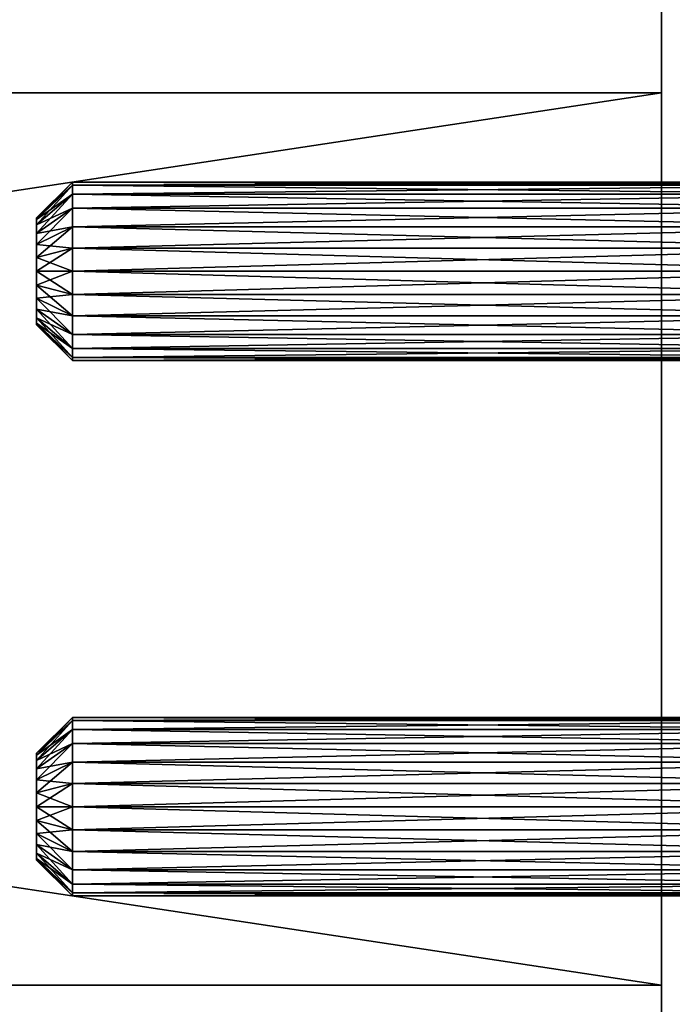
# Model space of a CAD drawing. Extents: x 18 to 398, y 179 to 589.
# Drawn here: x 337 to 374, y 338 to 393 of the extents above; entities that cross this region are included whole.
import ezdxf

# ---------------------------------------------------------------- set-up
doc = ezdxf.new("R2010")
doc.units = 0
doc.layers.add('D_BEL', color=7, linetype='CONTINUOUS')

msp = doc.modelspace()

# ---------------------------------------------------------------- linework, layer by layer
at = {"layer": 'D_BEL', "color": 0, "linetype": 'CONTINUOUS'}
for points in [[(398.256, 583.594), (373.256, 178.594), (398.256, 178.594)], [(373.256, 178.594), (398.256, 583.594), (373.256, 583.594)], [(398.256, 583.594, -50), (373.256, 178.594, -50), (373.256, 583.594, -50)], [(373.256, 178.594, -50), (398.256, 583.594, -50), (398.256, 178.594, -50)], [(373.256, 178.594), (373.256, 583.594, -50), (373.256, 178.594, -50)], [(373.256, 583.594, -50), (373.256, 178.594), (373.256, 583.594)], [(398.256, 583.594, -500), (373.256, 178.594, -500), (398.256, 178.594, -500)], [(373.256, 178.594, -500), (398.256, 583.594, -500), (373.256, 583.594, -500)], [(398.256, 583.594, -550), (373.256, 178.594, -550), (373.256, 583.594, -550)], [(373.256, 178.594, -550), (398.256, 583.594, -550), (398.256, 178.594, -550)], [(373.256, 178.594, -500), (373.256, 583.594, -550), (373.256, 178.594, -550)], [(373.256, 583.594, -550), (373.256, 178.594, -500), (373.256, 583.594, -500)], [(373.256, 338.594, -40), (43.256, 388.594, -40), (373.256, 388.594, -40)], [(43.256, 388.594, -40), (373.256, 338.594, -40), (43.256, 338.594, -40)], [(43.256, 338.594, -20), (373.256, 388.594, -20), (43.256, 388.594, -20)], [(373.256, 388.594, -20), (43.256, 338.594, -20), (373.256, 338.594, -20)], [(373.256, 388.594, -20), (43.256, 388.594, -40), (43.256, 388.594, -20)], [(43.256, 388.594, -40), (373.256, 388.594, -20), (373.256, 388.594, -40)], [(373.256, 338.594, -530), (43.256, 388.594, -530), (373.256, 388.594, -530)], [(43.256, 388.594, -530), (373.256, 338.594, -530), (43.256, 338.594, -530)], [(373.256, 338.594, -510), (43.256, 388.594, -510), (43.256, 338.594, -510)], [(43.256, 388.594, -510), (373.256, 338.594, -510), (373.256, 388.594, -510)], [(373.256, 388.594, -510), (43.256, 388.594, -530), (43.256, 388.594, -510)], [(43.256, 388.594, -530), (373.256, 388.594, -510), (373.256, 388.594, -530)], [(373.256, 388.594, -40), (373.256, 338.594, -20), (373.256, 338.594, -40)], [(373.256, 338.594, -20), (373.256, 388.594, -40), (373.256, 388.594, -20)], [(373.256, 388.594, -530), (373.256, 338.594, -510), (373.256, 338.594, -530)], [(373.256, 338.594, -510), (373.256, 388.594, -530), (373.256, 388.594, -510)], [(338.256, 381.594, -520), (340.256, 383.423, -518.706), (340.256, 383.594, -520)], [(340.256, 383.594, -520), (338.256, 381.492, -520.776), (338.256, 381.594, -520)], [(340.256, 383.423, -521.294), (338.256, 381.492, -520.776), (340.256, 383.594, -520)], [(340.256, 383.594, -30), (338.256, 381.492, -30.776), (338.256, 381.594, -30)], [(340.256, 383.423, -31.294), (338.256, 381.492, -30.776), (340.256, 383.594, -30)], [(338.256, 381.594, -30), (340.256, 383.423, -28.706), (340.256, 383.594, -30)], [(340.256, 383.594, -520), (386.256, 383.423, -518.706), (386.256, 383.594, -520)], [(386.256, 383.423, -518.706), (340.256, 383.594, -520), (340.256, 383.423, -518.706)], [(386.256, 383.594, -520), (340.256, 383.423, -521.294), (340.256, 383.594, -520)], [(386.256, 383.423, -521.294), (340.256, 383.423, -521.294), (386.256, 383.594, -520)], [(340.256, 383.594, -30), (386.256, 383.423, -28.706), (386.256, 383.594, -30)], [(386.256, 383.423, -28.706), (340.256, 383.594, -30), (340.256, 383.423, -28.706)], [(386.256, 383.594, -30), (340.256, 383.423, -31.294), (340.256, 383.594, -30)], [(386.256, 383.423, -31.294), (340.256, 383.423, -31.294), (386.256, 383.594, -30)], [(338.256, 381.492, -519.224), (340.256, 383.423, -518.706), (338.256, 381.594, -520)], [(338.256, 381.492, -519.224), (340.256, 382.924, -517.5), (340.256, 383.423, -518.706)], [(338.256, 381.192, -521.5), (340.256, 383.423, -521.294), (340.256, 382.924, -522.5)], [(340.256, 383.423, -521.294), (338.256, 381.192, -521.5), (338.256, 381.492, -520.776)], [(338.256, 381.192, -31.5), (340.256, 383.423, -31.294), (340.256, 382.924, -32.5)], [(340.256, 383.423, -31.294), (338.256, 381.192, -31.5), (338.256, 381.492, -30.776)], [(338.256, 381.492, -29.224), (340.256, 383.423, -28.706), (338.256, 381.594, -30)], [(338.256, 381.492, -29.224), (340.256, 382.924, -27.5), (340.256, 383.423, -28.706)], [(340.256, 382.924, -517.5), (338.256, 381.492, -519.224), (338.256, 381.192, -518.5)], [(340.256, 382.924, -522.5), (338.256, 380.715, -522.121), (338.256, 381.192, -521.5)], [(340.256, 382.129, -523.536), (338.256, 380.715, -522.121), (340.256, 382.924, -522.5)], [(338.256, 381.192, -518.5), (340.256, 382.129, -516.464), (340.256, 382.924, -517.5)], [(340.256, 382.924, -32.5), (338.256, 380.715, -32.121), (338.256, 381.192, -31.5)], [(340.256, 382.129, -33.536), (338.256, 380.715, -32.121), (340.256, 382.924, -32.5)], [(340.256, 382.924, -27.5), (338.256, 381.492, -29.224), (338.256, 381.192, -28.5)], [(338.256, 381.192, -28.5), (340.256, 382.129, -26.464), (340.256, 382.924, -27.5)], [(386.256, 382.924, -517.5), (340.256, 383.423, -518.706), (340.256, 382.924, -517.5)], [(386.256, 383.423, -518.706), (340.256, 383.423, -518.706), (386.256, 382.924, -517.5)], [(340.256, 382.924, -522.5), (386.256, 383.423, -521.294), (386.256, 382.924, -522.5)], [(386.256, 383.423, -521.294), (340.256, 382.924, -522.5), (340.256, 383.423, -521.294)], [(386.256, 382.924, -27.5), (340.256, 383.423, -28.706), (340.256, 382.924, -27.5)], [(386.256, 383.423, -28.706), (340.256, 383.423, -28.706), (386.256, 382.924, -27.5)], [(340.256, 382.924, -32.5), (386.256, 383.423, -31.294), (386.256, 382.924, -32.5)], [(386.256, 383.423, -31.294), (340.256, 382.924, -32.5), (340.256, 383.423, -31.294)], [(340.256, 382.924, -517.5), (386.256, 382.129, -516.464), (386.256, 382.924, -517.5)], [(340.256, 382.129, -516.464), (386.256, 382.129, -516.464), (340.256, 382.924, -517.5)], [(386.256, 382.924, -522.5), (340.256, 382.129, -523.536), (340.256, 382.924, -522.5)], [(386.256, 382.129, -523.536), (340.256, 382.129, -523.536), (386.256, 382.924, -522.5)], [(386.256, 382.924, -32.5), (340.256, 382.129, -33.536), (340.256, 382.924, -32.5)], [(386.256, 382.129, -33.536), (340.256, 382.129, -33.536), (386.256, 382.924, -32.5)], [(340.256, 382.924, -27.5), (386.256, 382.129, -26.464), (386.256, 382.924, -27.5)], [(386.256, 382.129, -26.464), (340.256, 382.924, -27.5), (340.256, 382.129, -26.464)], [(338.256, 380.094, -522.598), (340.256, 382.129, -523.536), (340.256, 381.094, -524.33)], [(340.256, 382.129, -523.536), (338.256, 380.094, -522.598), (338.256, 380.715, -522.121)], [(340.256, 382.129, -516.464), (338.256, 380.715, -517.879), (340.256, 381.094, -515.67)], [(340.256, 382.129, -516.464), (338.256, 381.192, -518.5), (338.256, 380.715, -517.879)], [(338.256, 380.094, -32.598), (340.256, 382.129, -33.536), (340.256, 381.094, -34.33)], [(340.256, 382.129, -33.536), (338.256, 380.094, -32.598), (338.256, 380.715, -32.121)], [(338.256, 380.715, -27.879), (340.256, 382.129, -26.464), (338.256, 381.192, -28.5)], [(338.256, 380.715, -27.879), (340.256, 381.094, -25.67), (340.256, 382.129, -26.464)], [(386.256, 381.094, -515.67), (340.256, 382.129, -516.464), (340.256, 381.094, -515.67)], [(340.256, 382.129, -516.464), (386.256, 381.094, -515.67), (386.256, 382.129, -516.464)], [(340.256, 381.094, -524.33), (386.256, 382.129, -523.536), (386.256, 381.094, -524.33)], [(386.256, 382.129, -523.536), (340.256, 381.094, -524.33), (340.256, 382.129, -523.536)], [(340.256, 381.094, -34.33), (386.256, 382.129, -33.536), (386.256, 381.094, -34.33)], [(386.256, 382.129, -33.536), (340.256, 381.094, -34.33), (340.256, 382.129, -33.536)], [(386.256, 381.094, -25.67), (340.256, 382.129, -26.464), (340.256, 381.094, -25.67)], [(386.256, 382.129, -26.464), (340.256, 382.129, -26.464), (386.256, 381.094, -25.67)], [(338.256, 381.192, -518.5), (338.256, 381.594, -520), (338.256, 378.594, -520)], [(338.256, 381.594, -520), (338.256, 381.192, -518.5), (338.256, 381.492, -519.224)], [(338.256, 381.192, -521.5), (338.256, 381.594, -520), (338.256, 381.492, -520.776)], [(338.256, 381.594, -520), (338.256, 381.192, -521.5), (338.256, 378.594, -520)], [(338.256, 381.192, -31.5), (338.256, 381.594, -30), (338.256, 381.492, -30.776)], [(338.256, 381.594, -30), (338.256, 381.192, -31.5), (338.256, 378.594, -30)], [(338.256, 381.594, -30), (338.256, 381.192, -28.5), (338.256, 381.492, -29.224)], [(338.256, 381.192, -28.5), (338.256, 381.594, -30), (338.256, 378.594, -30)], [(338.256, 380.094, -517.402), (338.256, 381.192, -518.5), (338.256, 378.594, -520)], [(338.256, 381.192, -518.5), (338.256, 380.094, -517.402), (338.256, 380.715, -517.879)], [(338.256, 380.094, -522.598), (338.256, 381.192, -521.5), (338.256, 380.715, -522.121)], [(338.256, 381.192, -521.5), (338.256, 380.094, -522.598), (338.256, 378.594, -520)], [(338.256, 381.192, -31.5), (338.256, 380.094, -32.598), (338.256, 378.594, -30)], [(338.256, 380.094, -32.598), (338.256, 381.192, -31.5), (338.256, 380.715, -32.121)], [(338.256, 381.192, -28.5), (338.256, 380.094, -27.402), (338.256, 380.715, -27.879)], [(338.256, 380.094, -27.402), (338.256, 381.192, -28.5), (338.256, 378.594, -30)], [(340.256, 381.094, -524.33), (338.256, 379.37, -522.898), (338.256, 380.094, -522.598)], [(340.256, 379.888, -524.83), (338.256, 379.37, -522.898), (340.256, 381.094, -524.33)], [(338.256, 380.094, -517.402), (340.256, 379.888, -515.17), (340.256, 381.094, -515.67)], [(340.256, 381.094, -515.67), (338.256, 380.715, -517.879), (338.256, 380.094, -517.402)], [(338.256, 380.094, -27.402), (340.256, 379.888, -25.17), (340.256, 381.094, -25.67)], [(340.256, 381.094, -25.67), (338.256, 380.715, -27.879), (338.256, 380.094, -27.402)], [(340.256, 381.094, -34.33), (338.256, 379.37, -32.898), (338.256, 380.094, -32.598)], [(340.256, 379.888, -34.83), (338.256, 379.37, -32.898), (340.256, 381.094, -34.33)], [(386.256, 381.094, -524.33), (340.256, 379.888, -524.83), (340.256, 381.094, -524.33)], [(386.256, 379.888, -524.83), (340.256, 379.888, -524.83), (386.256, 381.094, -524.33)], [(340.256, 381.094, -515.67), (386.256, 379.888, -515.17), (386.256, 381.094, -515.67)], [(386.256, 379.888, -515.17), (340.256, 381.094, -515.67), (340.256, 379.888, -515.17)], [(340.256, 381.094, -25.67), (386.256, 379.888, -25.17), (386.256, 381.094, -25.67)], [(340.256, 379.888, -25.17), (386.256, 379.888, -25.17), (340.256, 381.094, -25.67)], [(386.256, 381.094, -34.33), (340.256, 379.888, -34.83), (340.256, 381.094, -34.33)], [(386.256, 379.888, -34.83), (340.256, 379.888, -34.83), (386.256, 381.094, -34.33)], [(338.256, 378.594, -517), (338.256, 380.094, -517.402), (338.256, 378.594, -520)], [(338.256, 380.094, -517.402), (338.256, 378.594, -517), (338.256, 379.37, -517.102)], [(338.256, 380.094, -522.598), (338.256, 378.594, -523), (338.256, 378.594, -520)], [(338.256, 378.594, -523), (338.256, 380.094, -522.598), (338.256, 379.37, -522.898)], [(340.256, 379.888, -515.17), (338.256, 380.094, -517.402), (338.256, 379.37, -517.102)], [(338.256, 380.094, -27.402), (338.256, 378.594, -27), (338.256, 379.37, -27.102)], [(338.256, 378.594, -27), (338.256, 380.094, -27.402), (338.256, 378.594, -30)], [(338.256, 379.37, -27.102), (340.256, 379.888, -25.17), (338.256, 380.094, -27.402)], [(338.256, 380.094, -32.598), (338.256, 378.594, -33), (338.256, 378.594, -30)], [(338.256, 378.594, -33), (338.256, 380.094, -32.598), (338.256, 379.37, -32.898)], [(338.256, 378.594, -523), (340.256, 379.888, -524.83), (340.256, 378.594, -525)], [(340.256, 379.888, -524.83), (338.256, 378.594, -523), (338.256, 379.37, -522.898)], [(340.256, 379.888, -515.17), (338.256, 379.37, -517.102), (340.256, 378.594, -515)], [(338.256, 379.37, -27.102), (340.256, 378.594, -25), (340.256, 379.888, -25.17)], [(338.256, 378.594, -33), (340.256, 379.888, -34.83), (340.256, 378.594, -35)], [(340.256, 379.888, -34.83), (338.256, 378.594, -33), (338.256, 379.37, -32.898)], [(340.256, 378.594, -525), (386.256, 379.888, -524.83), (386.256, 378.594, -525)], [(386.256, 379.888, -524.83), (340.256, 378.594, -525), (340.256, 379.888, -524.83)], [(386.256, 378.594, -515), (340.256, 379.888, -515.17), (340.256, 378.594, -515)], [(386.256, 379.888, -515.17), (340.256, 379.888, -515.17), (386.256, 378.594, -515)], [(386.256, 378.594, -25), (340.256, 379.888, -25.17), (340.256, 378.594, -25)], [(340.256, 379.888, -25.17), (386.256, 378.594, -25), (386.256, 379.888, -25.17)], [(340.256, 378.594, -35), (386.256, 379.888, -34.83), (386.256, 378.594, -35)], [(386.256, 379.888, -34.83), (340.256, 378.594, -35), (340.256, 379.888, -34.83)], [(340.256, 378.594, -515), (338.256, 379.37, -517.102), (338.256, 378.594, -517)], [(340.256, 378.594, -25), (338.256, 379.37, -27.102), (338.256, 378.594, -27)], [(338.256, 378.594, -517), (340.256, 377.3, -515.17), (340.256, 378.594, -515)], [(340.256, 377.3, -515.17), (338.256, 378.594, -517), (338.256, 377.817, -517.102)], [(340.256, 378.594, -525), (338.256, 377.817, -522.898), (338.256, 378.594, -523)], [(340.256, 377.3, -524.83), (338.256, 377.817, -522.898), (340.256, 378.594, -525)], [(338.256, 378.594, -523), (338.256, 377.094, -522.598), (338.256, 378.594, -520)], [(338.256, 377.094, -522.598), (338.256, 378.594, -523), (338.256, 377.817, -522.898)], [(338.256, 377.094, -522.598), (338.256, 375.996, -521.5), (338.256, 378.594, -520)], [(338.256, 375.996, -521.5), (338.256, 375.594, -520), (338.256, 378.594, -520)], [(338.256, 375.594, -520), (338.256, 375.996, -518.5), (338.256, 378.594, -520)], [(338.256, 375.996, -518.5), (338.256, 377.094, -517.402), (338.256, 378.594, -520)], [(338.256, 377.094, -517.402), (338.256, 378.594, -517), (338.256, 378.594, -520)], [(338.256, 378.594, -517), (338.256, 377.094, -517.402), (338.256, 377.817, -517.102)], [(338.256, 378.594, -33), (338.256, 377.094, -32.598), (338.256, 378.594, -30)], [(338.256, 377.094, -32.598), (338.256, 378.594, -33), (338.256, 377.817, -32.898)], [(338.256, 377.094, -32.598), (338.256, 375.996, -31.5), (338.256, 378.594, -30)], [(338.256, 375.996, -31.5), (338.256, 375.594, -30), (338.256, 378.594, -30)], [(338.256, 375.594, -30), (338.256, 375.996, -28.5), (338.256, 378.594, -30)], [(338.256, 375.996, -28.5), (338.256, 377.094, -27.402), (338.256, 378.594, -30)], [(338.256, 377.094, -27.402), (338.256, 378.594, -27), (338.256, 378.594, -30)], [(338.256, 378.594, -27), (338.256, 377.094, -27.402), (338.256, 377.817, -27.102)], [(338.256, 378.594, -27), (340.256, 377.3, -25.17), (340.256, 378.594, -25)], [(338.256, 377.817, -27.102), (340.256, 377.3, -25.17), (338.256, 378.594, -27)], [(340.256, 378.594, -35), (338.256, 377.817, -32.898), (338.256, 378.594, -33)], [(340.256, 377.3, -34.83), (338.256, 377.817, -32.898), (340.256, 378.594, -35)], [(386.256, 378.594, -525), (340.256, 377.3, -524.83), (340.256, 378.594, -525)], [(386.256, 377.3, -524.83), (340.256, 377.3, -524.83), (386.256, 378.594, -525)], [(340.256, 378.594, -515), (386.256, 377.3, -515.17), (386.256, 378.594, -515)], [(386.256, 377.3, -515.17), (340.256, 378.594, -515), (340.256, 377.3, -515.17)], [(340.256, 378.594, -25), (386.256, 377.3, -25.17), (386.256, 378.594, -25)], [(340.256, 377.3, -25.17), (386.256, 377.3, -25.17), (340.256, 378.594, -25)], [(386.256, 378.594, -35), (340.256, 377.3, -34.83), (340.256, 378.594, -35)], [(386.256, 377.3, -34.83), (340.256, 377.3, -34.83), (386.256, 378.594, -35)], [(340.256, 376.094, -515.67), (338.256, 377.817, -517.102), (338.256, 377.094, -517.402)], [(340.256, 377.3, -515.17), (338.256, 377.817, -517.102), (340.256, 376.094, -515.67)], [(340.256, 377.3, -524.83), (338.256, 377.094, -522.598), (338.256, 377.817, -522.898)], [(340.256, 376.094, -25.67), (338.256, 377.817, -27.102), (338.256, 377.094, -27.402)], [(338.256, 377.817, -27.102), (340.256, 376.094, -25.67), (340.256, 377.3, -25.17)], [(340.256, 377.3, -34.83), (338.256, 377.094, -32.598), (338.256, 377.817, -32.898)], [(338.256, 377.094, -522.598), (340.256, 377.3, -524.83), (340.256, 376.094, -524.33)], [(338.256, 377.094, -32.598), (340.256, 377.3, -34.83), (340.256, 376.094, -34.33)], [(340.256, 376.094, -524.33), (338.256, 376.472, -522.121), (338.256, 377.094, -522.598)], [(338.256, 377.094, -517.402), (340.256, 375.058, -516.464), (340.256, 376.094, -515.67)], [(340.256, 375.058, -516.464), (338.256, 377.094, -517.402), (338.256, 376.472, -517.879)], [(338.256, 375.996, -521.5), (338.256, 377.094, -522.598), (338.256, 376.472, -522.121)], [(338.256, 377.094, -517.402), (338.256, 375.996, -518.5), (338.256, 376.472, -517.879)], [(338.256, 377.094, -27.402), (340.256, 375.058, -26.464), (340.256, 376.094, -25.67)], [(340.256, 375.058, -26.464), (338.256, 377.094, -27.402), (338.256, 376.472, -27.879)], [(338.256, 375.996, -31.5), (338.256, 377.094, -32.598), (338.256, 376.472, -32.121)], [(338.256, 377.094, -27.402), (338.256, 375.996, -28.5), (338.256, 376.472, -27.879)], [(340.256, 376.094, -34.33), (338.256, 376.472, -32.121), (338.256, 377.094, -32.598)], [(340.256, 376.094, -524.33), (386.256, 377.3, -524.83), (386.256, 376.094, -524.33)], [(386.256, 377.3, -524.83), (340.256, 376.094, -524.33), (340.256, 377.3, -524.83)], [(386.256, 376.094, -515.67), (340.256, 377.3, -515.17), (340.256, 376.094, -515.67)], [(386.256, 377.3, -515.17), (340.256, 377.3, -515.17), (386.256, 376.094, -515.67)], [(386.256, 376.094, -25.67), (340.256, 377.3, -25.17), (340.256, 376.094, -25.67)], [(340.256, 377.3, -25.17), (386.256, 376.094, -25.67), (386.256, 377.3, -25.17)], [(340.256, 376.094, -34.33), (386.256, 377.3, -34.83), (386.256, 376.094, -34.33)], [(386.256, 377.3, -34.83), (340.256, 376.094, -34.33), (340.256, 377.3, -34.83)], [(340.256, 375.058, -523.536), (338.256, 376.472, -522.121), (340.256, 376.094, -524.33)], [(340.256, 375.058, -523.536), (338.256, 375.996, -521.5), (338.256, 376.472, -522.121)], [(340.256, 374.264, -517.5), (338.256, 376.472, -517.879), (338.256, 375.996, -518.5)], [(340.256, 375.058, -516.464), (338.256, 376.472, -517.879), (340.256, 374.264, -517.5)], [(340.256, 374.264, -27.5), (338.256, 376.472, -27.879), (338.256, 375.996, -28.5)], [(340.256, 375.058, -26.464), (338.256, 376.472, -27.879), (340.256, 374.264, -27.5)], [(340.256, 375.058, -33.536), (338.256, 376.472, -32.121), (340.256, 376.094, -34.33)], [(340.256, 375.058, -33.536), (338.256, 375.996, -31.5), (338.256, 376.472, -32.121)], [(338.256, 375.996, -521.5), (340.256, 375.058, -523.536), (340.256, 374.264, -522.5)], [(340.256, 374.264, -522.5), (338.256, 375.696, -520.776), (338.256, 375.996, -521.5)], [(338.256, 375.996, -518.5), (340.256, 373.764, -518.706), (340.256, 374.264, -517.5)], [(340.256, 373.764, -518.706), (338.256, 375.996, -518.5), (338.256, 375.696, -519.224)], [(338.256, 375.594, -520), (338.256, 375.996, -521.5), (338.256, 375.696, -520.776)], [(338.256, 375.996, -518.5), (338.256, 375.594, -520), (338.256, 375.696, -519.224)], [(338.256, 375.996, -28.5), (340.256, 373.764, -28.706), (340.256, 374.264, -27.5)], [(340.256, 373.764, -28.706), (338.256, 375.996, -28.5), (338.256, 375.696, -29.224)], [(338.256, 375.594, -30), (338.256, 375.996, -31.5), (338.256, 375.696, -30.776)], [(338.256, 375.996, -28.5), (338.256, 375.594, -30), (338.256, 375.696, -29.224)], [(338.256, 375.996, -31.5), (340.256, 375.058, -33.536), (340.256, 374.264, -32.5)], [(340.256, 374.264, -32.5), (338.256, 375.696, -30.776), (338.256, 375.996, -31.5)], [(386.256, 376.094, -524.33), (340.256, 375.058, -523.536), (340.256, 376.094, -524.33)], [(386.256, 375.058, -523.536), (340.256, 375.058, -523.536), (386.256, 376.094, -524.33)], [(340.256, 376.094, -515.67), (386.256, 375.058, -516.464), (386.256, 376.094, -515.67)], [(386.256, 375.058, -516.464), (340.256, 376.094, -515.67), (340.256, 375.058, -516.464)], [(340.256, 376.094, -25.67), (386.256, 375.058, -26.464), (386.256, 376.094, -25.67)], [(340.256, 375.058, -26.464), (386.256, 375.058, -26.464), (340.256, 376.094, -25.67)], [(386.256, 376.094, -34.33), (340.256, 375.058, -33.536), (340.256, 376.094, -34.33)], [(386.256, 375.058, -33.536), (340.256, 375.058, -33.536), (386.256, 376.094, -34.33)], [(340.256, 373.764, -521.294), (338.256, 375.696, -520.776), (340.256, 374.264, -522.5)], [(340.256, 373.764, -521.294), (338.256, 375.594, -520), (338.256, 375.696, -520.776)], [(340.256, 373.594, -520), (338.256, 375.696, -519.224), (338.256, 375.594, -520)], [(340.256, 373.764, -518.706), (338.256, 375.696, -519.224), (340.256, 373.594, -520)], [(340.256, 373.594, -30), (338.256, 375.696, -29.224), (338.256, 375.594, -30)], [(340.256, 373.764, -28.706), (338.256, 375.696, -29.224), (340.256, 373.594, -30)], [(340.256, 373.764, -31.294), (338.256, 375.696, -30.776), (340.256, 374.264, -32.5)], [(340.256, 373.764, -31.294), (338.256, 375.594, -30), (338.256, 375.696, -30.776)], [(338.256, 375.594, -520), (340.256, 373.764, -521.294), (340.256, 373.594, -520)], [(338.256, 375.594, -30), (340.256, 373.764, -31.294), (340.256, 373.594, -30)], [(340.256, 374.264, -522.5), (386.256, 375.058, -523.536), (386.256, 374.264, -522.5)], [(386.256, 375.058, -523.536), (340.256, 374.264, -522.5), (340.256, 375.058, -523.536)], [(386.256, 374.264, -517.5), (340.256, 375.058, -516.464), (340.256, 374.264, -517.5)], [(386.256, 375.058, -516.464), (340.256, 375.058, -516.464), (386.256, 374.264, -517.5)], [(386.256, 374.264, -27.5), (340.256, 375.058, -26.464), (340.256, 374.264, -27.5)], [(340.256, 375.058, -26.464), (386.256, 374.264, -27.5), (386.256, 375.058, -26.464)], [(340.256, 374.264, -32.5), (386.256, 375.058, -33.536), (386.256, 374.264, -32.5)], [(386.256, 375.058, -33.536), (340.256, 374.264, -32.5), (340.256, 375.058, -33.536)], [(386.256, 374.264, -522.5), (340.256, 373.764, -521.294), (340.256, 374.264, -522.5)], [(386.256, 373.764, -521.294), (340.256, 373.764, -521.294), (386.256, 374.264, -522.5)], [(340.256, 374.264, -517.5), (386.256, 373.764, -518.706), (386.256, 374.264, -517.5)], [(386.256, 373.764, -518.706), (340.256, 374.264, -517.5), (340.256, 373.764, -518.706)], [(386.256, 374.264, -32.5), (340.256, 373.764, -31.294), (340.256, 374.264, -32.5)], [(386.256, 373.764, -31.294), (340.256, 373.764, -31.294), (386.256, 374.264, -32.5)], [(340.256, 374.264, -27.5), (386.256, 373.764, -28.706), (386.256, 374.264, -27.5)], [(386.256, 373.764, -28.706), (340.256, 374.264, -27.5), (340.256, 373.764, -28.706)], [(340.256, 373.594, -520), (386.256, 373.764, -521.294), (386.256, 373.594, -520)], [(386.256, 373.764, -521.294), (340.256, 373.594, -520), (340.256, 373.764, -521.294)], [(386.256, 373.594, -520), (340.256, 373.764, -518.706), (340.256, 373.594, -520)], [(386.256, 373.764, -518.706), (340.256, 373.764, -518.706), (386.256, 373.594, -520)], [(340.256, 373.594, -30), (386.256, 373.764, -31.294), (386.256, 373.594, -30)], [(386.256, 373.764, -31.294), (340.256, 373.594, -30), (340.256, 373.764, -31.294)], [(386.256, 373.594, -30), (340.256, 373.764, -28.706), (340.256, 373.594, -30)], [(386.256, 373.764, -28.706), (340.256, 373.764, -28.706), (386.256, 373.594, -30)], [(340.256, 353.594, -520), (338.256, 351.492, -520.776), (338.256, 351.594, -520)], [(338.256, 351.492, -520.776), (340.256, 353.594, -520), (340.256, 353.423, -521.294)], [(338.256, 351.594, -520), (340.256, 353.423, -518.706), (340.256, 353.594, -520)], [(338.256, 351.594, -30), (340.256, 353.423, -28.706), (340.256, 353.594, -30)], [(340.256, 353.594, -30), (338.256, 351.492, -30.776), (338.256, 351.594, -30)], [(340.256, 353.423, -31.294), (338.256, 351.492, -30.776), (340.256, 353.594, -30)], [(338.256, 351.192, -521.5), (340.256, 353.423, -521.294), (340.256, 352.924, -522.5)], [(338.256, 351.492, -520.776), (340.256, 353.423, -521.294), (338.256, 351.192, -521.5)], [(340.256, 353.423, -518.706), (338.256, 351.492, -519.224), (340.256, 352.924, -517.5)], [(340.256, 353.423, -518.706), (338.256, 351.594, -520), (338.256, 351.492, -519.224)], [(340.256, 353.423, -28.706), (338.256, 351.492, -29.224), (340.256, 352.924, -27.5)], [(340.256, 353.423, -28.706), (338.256, 351.594, -30), (338.256, 351.492, -29.224)], [(338.256, 351.192, -31.5), (340.256, 353.423, -31.294), (340.256, 352.924, -32.5)], [(340.256, 353.423, -31.294), (338.256, 351.192, -31.5), (338.256, 351.492, -30.776)], [(340.256, 353.594, -520), (386.256, 353.423, -518.706), (386.256, 353.594, -520)], [(340.256, 353.423, -518.706), (386.256, 353.423, -518.706), (340.256, 353.594, -520)], [(386.256, 353.594, -520), (340.256, 353.423, -521.294), (340.256, 353.594, -520)], [(340.256, 353.423, -521.294), (386.256, 353.594, -520), (386.256, 353.423, -521.294)], [(386.256, 353.594, -30), (340.256, 353.423, -31.294), (340.256, 353.594, -30)], [(386.256, 353.423, -31.294), (340.256, 353.423, -31.294), (386.256, 353.594, -30)], [(340.256, 353.594, -30), (386.256, 353.423, -28.706), (386.256, 353.594, -30)], [(386.256, 353.423, -28.706), (340.256, 353.594, -30), (340.256, 353.423, -28.706)], [(386.256, 352.924, -517.5), (340.256, 353.423, -518.706), (340.256, 352.924, -517.5)], [(340.256, 353.423, -518.706), (386.256, 352.924, -517.5), (386.256, 353.423, -518.706)], [(340.256, 352.924, -522.5), (386.256, 353.423, -521.294), (386.256, 352.924, -522.5)], [(340.256, 353.423, -521.294), (386.256, 353.423, -521.294), (340.256, 352.924, -522.5)], [(340.256, 352.924, -32.5), (386.256, 353.423, -31.294), (386.256, 352.924, -32.5)], [(386.256, 353.423, -31.294), (340.256, 352.924, -32.5), (340.256, 353.423, -31.294)], [(386.256, 352.924, -27.5), (340.256, 353.423, -28.706), (340.256, 352.924, -27.5)], [(386.256, 353.423, -28.706), (340.256, 353.423, -28.706), (386.256, 352.924, -27.5)], [(340.256, 352.924, -522.5), (338.256, 350.715, -522.121), (338.256, 351.192, -521.5)], [(338.256, 350.715, -522.121), (340.256, 352.924, -522.5), (340.256, 352.129, -523.536)], [(338.256, 351.192, -518.5), (340.256, 352.129, -516.464), (340.256, 352.924, -517.5)], [(340.256, 352.924, -517.5), (338.256, 351.492, -519.224), (338.256, 351.192, -518.5)], [(338.256, 351.192, -28.5), (340.256, 352.129, -26.464), (340.256, 352.924, -27.5)], [(340.256, 352.924, -27.5), (338.256, 351.492, -29.224), (338.256, 351.192, -28.5)], [(340.256, 352.924, -32.5), (338.256, 350.715, -32.121), (338.256, 351.192, -31.5)], [(340.256, 352.129, -33.536), (338.256, 350.715, -32.121), (340.256, 352.924, -32.5)], [(386.256, 352.924, -522.5), (340.256, 352.129, -523.536), (340.256, 352.924, -522.5)], [(386.256, 352.129, -523.536), (340.256, 352.129, -523.536), (386.256, 352.924, -522.5)], [(340.256, 352.924, -517.5), (386.256, 352.129, -516.464), (386.256, 352.924, -517.5)], [(386.256, 352.129, -516.464), (340.256, 352.924, -517.5), (340.256, 352.129, -516.464)], [(340.256, 352.924, -27.5), (386.256, 352.129, -26.464), (386.256, 352.924, -27.5)], [(386.256, 352.129, -26.464), (340.256, 352.924, -27.5), (340.256, 352.129, -26.464)], [(386.256, 352.924, -32.5), (340.256, 352.129, -33.536), (340.256, 352.924, -32.5)], [(386.256, 352.129, -33.536), (340.256, 352.129, -33.536), (386.256, 352.924, -32.5)], [(338.256, 350.094, -522.598), (340.256, 352.129, -523.536), (340.256, 351.094, -524.33)], [(338.256, 350.715, -522.121), (340.256, 352.129, -523.536), (338.256, 350.094, -522.598)], [(340.256, 352.129, -516.464), (338.256, 350.715, -517.879), (340.256, 351.094, -515.67)], [(340.256, 352.129, -516.464), (338.256, 351.192, -518.5), (338.256, 350.715, -517.879)], [(340.256, 352.129, -26.464), (338.256, 350.715, -27.879), (340.256, 351.094, -25.67)], [(340.256, 352.129, -26.464), (338.256, 351.192, -28.5), (338.256, 350.715, -27.879)], [(338.256, 350.094, -32.598), (340.256, 352.129, -33.536), (340.256, 351.094, -34.33)], [(340.256, 352.129, -33.536), (338.256, 350.094, -32.598), (338.256, 350.715, -32.121)], [(340.256, 351.094, -524.33), (386.256, 352.129, -523.536), (386.256, 351.094, -524.33)], [(386.256, 352.129, -523.536), (340.256, 351.094, -524.33), (340.256, 352.129, -523.536)], [(386.256, 351.094, -515.67), (340.256, 352.129, -516.464), (340.256, 351.094, -515.67)], [(386.256, 352.129, -516.464), (340.256, 352.129, -516.464), (386.256, 351.094, -515.67)], [(386.256, 351.094, -25.67), (340.256, 352.129, -26.464), (340.256, 351.094, -25.67)], [(386.256, 352.129, -26.464), (340.256, 352.129, -26.464), (386.256, 351.094, -25.67)], [(340.256, 351.094, -34.33), (386.256, 352.129, -33.536), (386.256, 351.094, -34.33)], [(386.256, 352.129, -33.536), (340.256, 351.094, -34.33), (340.256, 352.129, -33.536)], [(338.256, 351.192, -518.5), (338.256, 351.594, -520), (338.256, 348.594, -520)], [(338.256, 351.594, -520), (338.256, 351.192, -518.5), (338.256, 351.492, -519.224)], [(338.256, 351.594, -520), (338.256, 351.192, -521.5), (338.256, 348.594, -520)], [(338.256, 351.192, -521.5), (338.256, 351.594, -520), (338.256, 351.492, -520.776)], [(338.256, 351.192, -28.5), (338.256, 351.594, -30), (338.256, 348.594, -30)], [(338.256, 351.594, -30), (338.256, 351.192, -28.5), (338.256, 351.492, -29.224)], [(338.256, 351.594, -30), (338.256, 351.192, -31.5), (338.256, 348.594, -30)], [(338.256, 351.192, -31.5), (338.256, 351.594, -30), (338.256, 351.492, -30.776)], [(338.256, 350.094, -522.598), (338.256, 351.192, -521.5), (338.256, 350.715, -522.121)], [(338.256, 351.192, -521.5), (338.256, 350.094, -522.598), (338.256, 348.594, -520)], [(338.256, 350.094, -517.402), (338.256, 351.192, -518.5), (338.256, 348.594, -520)], [(338.256, 351.192, -518.5), (338.256, 350.094, -517.402), (338.256, 350.715, -517.879)], [(338.256, 350.094, -27.402), (338.256, 351.192, -28.5), (338.256, 348.594, -30)], [(338.256, 351.192, -28.5), (338.256, 350.094, -27.402), (338.256, 350.715, -27.879)], [(338.256, 351.192, -31.5), (338.256, 350.094, -32.598), (338.256, 348.594, -30)], [(338.256, 350.094, -32.598), (338.256, 351.192, -31.5), (338.256, 350.715, -32.121)], [(340.256, 351.094, -524.33), (338.256, 349.37, -522.898), (338.256, 350.094, -522.598)], [(340.256, 349.888, -524.83), (338.256, 349.37, -522.898), (340.256, 351.094, -524.33)], [(338.256, 350.094, -517.402), (340.256, 349.888, -515.17), (340.256, 351.094, -515.67)], [(340.256, 351.094, -515.67), (338.256, 350.715, -517.879), (338.256, 350.094, -517.402)], [(338.256, 350.094, -27.402), (340.256, 349.888, -25.17), (340.256, 351.094, -25.67)], [(340.256, 351.094, -34.33), (338.256, 349.37, -32.898), (338.256, 350.094, -32.598)], [(340.256, 349.888, -34.83), (338.256, 349.37, -32.898), (340.256, 351.094, -34.33)], [(340.256, 351.094, -25.67), (338.256, 350.715, -27.879), (338.256, 350.094, -27.402)], [(386.256, 351.094, -524.33), (340.256, 349.888, -524.83), (340.256, 351.094, -524.33)], [(386.256, 349.888, -524.83), (340.256, 349.888, -524.83), (386.256, 351.094, -524.33)], [(340.256, 351.094, -515.67), (386.256, 349.888, -515.17), (386.256, 351.094, -515.67)], [(386.256, 349.888, -515.17), (340.256, 351.094, -515.67), (340.256, 349.888, -515.17)], [(340.256, 351.094, -25.67), (386.256, 349.888, -25.17), (386.256, 351.094, -25.67)], [(386.256, 349.888, -25.17), (340.256, 351.094, -25.67), (340.256, 349.888, -25.17)], [(386.256, 351.094, -34.33), (340.256, 349.888, -34.83), (340.256, 351.094, -34.33)], [(386.256, 349.888, -34.83), (340.256, 349.888, -34.83), (386.256, 351.094, -34.33)], [(338.256, 348.594, -523), (338.256, 350.094, -522.598), (338.256, 349.37, -522.898)], [(338.256, 350.094, -522.598), (338.256, 348.594, -523), (338.256, 348.594, -520)], [(338.256, 348.594, -517), (338.256, 350.094, -517.402), (338.256, 348.594, -520)], [(338.256, 350.094, -517.402), (338.256, 348.594, -517), (338.256, 349.37, -517.102)], [(340.256, 349.888, -515.17), (338.256, 350.094, -517.402), (338.256, 349.37, -517.102)], [(340.256, 349.888, -25.17), (338.256, 350.094, -27.402), (338.256, 349.37, -27.102)], [(338.256, 348.594, -27), (338.256, 350.094, -27.402), (338.256, 348.594, -30)], [(338.256, 350.094, -27.402), (338.256, 348.594, -27), (338.256, 349.37, -27.102)], [(338.256, 350.094, -32.598), (338.256, 348.594, -33), (338.256, 348.594, -30)], [(338.256, 348.594, -33), (338.256, 350.094, -32.598), (338.256, 349.37, -32.898)], [(338.256, 348.594, -523), (340.256, 349.888, -524.83), (340.256, 348.594, -525)], [(340.256, 349.888, -524.83), (338.256, 348.594, -523), (338.256, 349.37, -522.898)], [(340.256, 349.888, -515.17), (338.256, 349.37, -517.102), (340.256, 348.594, -515)], [(340.256, 349.888, -25.17), (338.256, 349.37, -27.102), (340.256, 348.594, -25)], [(338.256, 348.594, -33), (340.256, 349.888, -34.83), (340.256, 348.594, -35)], [(340.256, 349.888, -34.83), (338.256, 348.594, -33), (338.256, 349.37, -32.898)], [(340.256, 348.594, -525), (386.256, 349.888, -524.83), (386.256, 348.594, -525)], [(386.256, 349.888, -524.83), (340.256, 348.594, -525), (340.256, 349.888, -524.83)], [(386.256, 348.594, -515), (340.256, 349.888, -515.17), (340.256, 348.594, -515)], [(386.256, 349.888, -515.17), (340.256, 349.888, -515.17), (386.256, 348.594, -515)], [(386.256, 348.594, -25), (340.256, 349.888, -25.17), (340.256, 348.594, -25)], [(386.256, 349.888, -25.17), (340.256, 349.888, -25.17), (386.256, 348.594, -25)], [(340.256, 348.594, -35), (386.256, 349.888, -34.83), (386.256, 348.594, -35)], [(386.256, 349.888, -34.83), (340.256, 348.594, -35), (340.256, 349.888, -34.83)], [(340.256, 348.594, -515), (338.256, 349.37, -517.102), (338.256, 348.594, -517)], [(340.256, 348.594, -25), (338.256, 349.37, -27.102), (338.256, 348.594, -27)], [(338.256, 345.996, -521.5), (338.256, 345.594, -520), (338.256, 348.594, -520)], [(338.256, 347.094, -522.598), (338.256, 345.996, -521.5), (338.256, 348.594, -520)], [(338.256, 347.094, -522.598), (338.256, 348.594, -523), (338.256, 347.817, -522.898)], [(338.256, 348.594, -523), (338.256, 347.094, -522.598), (338.256, 348.594, -520)], [(340.256, 348.594, -525), (338.256, 347.817, -522.898), (338.256, 348.594, -523)], [(340.256, 347.3, -524.83), (338.256, 347.817, -522.898), (340.256, 348.594, -525)], [(338.256, 345.594, -520), (338.256, 345.996, -518.5), (338.256, 348.594, -520)], [(338.256, 345.996, -518.5), (338.256, 347.094, -517.402), (338.256, 348.594, -520)], [(338.256, 347.094, -517.402), (338.256, 348.594, -517), (338.256, 348.594, -520)], [(338.256, 348.594, -517), (338.256, 347.094, -517.402), (338.256, 347.817, -517.102)], [(338.256, 348.594, -517), (340.256, 347.3, -515.17), (340.256, 348.594, -515)], [(340.256, 347.3, -515.17), (338.256, 348.594, -517), (338.256, 347.817, -517.102)], [(338.256, 348.594, -27), (338.256, 347.094, -27.402), (338.256, 347.817, -27.102)], [(338.256, 347.094, -27.402), (338.256, 348.594, -27), (338.256, 348.594, -30)], [(338.256, 345.996, -28.5), (338.256, 347.094, -27.402), (338.256, 348.594, -30)], [(338.256, 345.594, -30), (338.256, 345.996, -28.5), (338.256, 348.594, -30)], [(338.256, 345.996, -31.5), (338.256, 345.594, -30), (338.256, 348.594, -30)], [(338.256, 348.594, -27), (340.256, 347.3, -25.17), (340.256, 348.594, -25)], [(340.256, 347.3, -25.17), (338.256, 348.594, -27), (338.256, 347.817, -27.102)], [(340.256, 348.594, -35), (338.256, 347.817, -32.898), (338.256, 348.594, -33)], [(340.256, 347.3, -34.83), (338.256, 347.817, -32.898), (340.256, 348.594, -35)], [(338.256, 348.594, -33), (338.256, 347.094, -32.598), (338.256, 348.594, -30)], [(338.256, 347.094, -32.598), (338.256, 348.594, -33), (338.256, 347.817, -32.898)], [(338.256, 347.094, -32.598), (338.256, 345.996, -31.5), (338.256, 348.594, -30)], [(386.256, 348.594, -525), (340.256, 347.3, -524.83), (340.256, 348.594, -525)], [(386.256, 347.3, -524.83), (340.256, 347.3, -524.83), (386.256, 348.594, -525)], [(340.256, 348.594, -515), (386.256, 347.3, -515.17), (386.256, 348.594, -515)], [(386.256, 347.3, -515.17), (340.256, 348.594, -515), (340.256, 347.3, -515.17)], [(340.256, 348.594, -25), (386.256, 347.3, -25.17), (386.256, 348.594, -25)], [(386.256, 347.3, -25.17), (340.256, 348.594, -25), (340.256, 347.3, -25.17)], [(386.256, 348.594, -35), (340.256, 347.3, -34.83), (340.256, 348.594, -35)], [(340.256, 347.3, -34.83), (386.256, 348.594, -35), (386.256, 347.3, -34.83)], [(340.256, 347.3, -524.83), (338.256, 347.094, -522.598), (338.256, 347.817, -522.898)], [(340.256, 346.094, -515.67), (338.256, 347.817, -517.102), (338.256, 347.094, -517.402)], [(340.256, 347.3, -515.17), (338.256, 347.817, -517.102), (340.256, 346.094, -515.67)], [(340.256, 346.094, -25.67), (338.256, 347.817, -27.102), (338.256, 347.094, -27.402)], [(340.256, 347.3, -25.17), (338.256, 347.817, -27.102), (340.256, 346.094, -25.67)], [(340.256, 347.3, -34.83), (338.256, 347.094, -32.598), (338.256, 347.817, -32.898)], [(338.256, 347.094, -522.598), (340.256, 347.3, -524.83), (340.256, 346.094, -524.33)], [(338.256, 347.094, -32.598), (340.256, 347.3, -34.83), (340.256, 346.094, -34.33)], [(338.256, 345.996, -521.5), (338.256, 347.094, -522.598), (338.256, 346.472, -522.121)], [(340.256, 346.094, -524.33), (338.256, 346.472, -522.121), (338.256, 347.094, -522.598)], [(338.256, 347.094, -517.402), (338.256, 345.996, -518.5), (338.256, 346.472, -517.879)], [(338.256, 347.094, -517.402), (340.256, 345.058, -516.464), (340.256, 346.094, -515.67)], [(340.256, 345.058, -516.464), (338.256, 347.094, -517.402), (338.256, 346.472, -517.879)], [(338.256, 347.094, -27.402), (338.256, 345.996, -28.5), (338.256, 346.472, -27.879)], [(338.256, 347.094, -27.402), (340.256, 345.058, -26.464), (340.256, 346.094, -25.67)], [(338.256, 346.472, -27.879), (340.256, 345.058, -26.464), (338.256, 347.094, -27.402)], [(338.256, 345.996, -31.5), (338.256, 347.094, -32.598), (338.256, 346.472, -32.121)], [(340.256, 346.094, -34.33), (338.256, 346.472, -32.121), (338.256, 347.094, -32.598)], [(340.256, 346.094, -524.33), (386.256, 347.3, -524.83), (386.256, 346.094, -524.33)], [(386.256, 347.3, -524.83), (340.256, 346.094, -524.33), (340.256, 347.3, -524.83)], [(386.256, 346.094, -515.67), (340.256, 347.3, -515.17), (340.256, 346.094, -515.67)], [(386.256, 347.3, -515.17), (340.256, 347.3, -515.17), (386.256, 346.094, -515.67)], [(386.256, 346.094, -25.67), (340.256, 347.3, -25.17), (340.256, 346.094, -25.67)], [(386.256, 347.3, -25.17), (340.256, 347.3, -25.17), (386.256, 346.094, -25.67)], [(340.256, 346.094, -34.33), (386.256, 347.3, -34.83), (386.256, 346.094, -34.33)], [(340.256, 347.3, -34.83), (386.256, 347.3, -34.83), (340.256, 346.094, -34.33)], [(340.256, 345.058, -523.536), (338.256, 346.472, -522.121), (340.256, 346.094, -524.33)], [(340.256, 345.058, -523.536), (338.256, 345.996, -521.5), (338.256, 346.472, -522.121)], [(340.256, 344.264, -517.5), (338.256, 346.472, -517.879), (338.256, 345.996, -518.5)], [(340.256, 345.058, -516.464), (338.256, 346.472, -517.879), (340.256, 344.264, -517.5)], [(340.256, 344.264, -27.5), (338.256, 346.472, -27.879), (338.256, 345.996, -28.5)], [(338.256, 346.472, -27.879), (340.256, 344.264, -27.5), (340.256, 345.058, -26.464)], [(338.256, 346.472, -32.121), (340.256, 345.058, -33.536), (338.256, 345.996, -31.5)], [(338.256, 346.472, -32.121), (340.256, 346.094, -34.33), (340.256, 345.058, -33.536)], [(340.256, 344.264, -522.5), (338.256, 345.696, -520.776), (338.256, 345.996, -521.5)], [(338.256, 345.594, -520), (338.256, 345.996, -521.5), (338.256, 345.696, -520.776)], [(338.256, 345.996, -521.5), (340.256, 345.058, -523.536), (340.256, 344.264, -522.5)], [(338.256, 345.996, -518.5), (340.256, 343.764, -518.706), (340.256, 344.264, -517.5)], [(340.256, 343.764, -518.706), (338.256, 345.996, -518.5), (338.256, 345.696, -519.224)], [(338.256, 345.996, -518.5), (338.256, 345.594, -520), (338.256, 345.696, -519.224)], [(338.256, 345.996, -28.5), (338.256, 345.594, -30), (338.256, 345.696, -29.224)], [(338.256, 345.594, -30), (338.256, 345.996, -31.5), (338.256, 345.696, -30.776)], [(340.256, 344.264, -32.5), (338.256, 345.696, -30.776), (338.256, 345.996, -31.5)], [(338.256, 345.996, -28.5), (340.256, 343.764, -28.706), (340.256, 344.264, -27.5)], [(338.256, 345.696, -29.224), (340.256, 343.764, -28.706), (338.256, 345.996, -28.5)], [(338.256, 345.996, -31.5), (340.256, 345.058, -33.536), (340.256, 344.264, -32.5)], [(386.256, 346.094, -524.33), (340.256, 345.058, -523.536), (340.256, 346.094, -524.33)], [(386.256, 345.058, -523.536), (340.256, 345.058, -523.536), (386.256, 346.094, -524.33)], [(340.256, 346.094, -515.67), (386.256, 345.058, -516.464), (386.256, 346.094, -515.67)], [(386.256, 345.058, -516.464), (340.256, 346.094, -515.67), (340.256, 345.058, -516.464)], [(340.256, 346.094, -25.67), (386.256, 345.058, -26.464), (386.256, 346.094, -25.67)], [(386.256, 345.058, -26.464), (340.256, 346.094, -25.67), (340.256, 345.058, -26.464)], [(386.256, 346.094, -34.33), (340.256, 345.058, -33.536), (340.256, 346.094, -34.33)], [(340.256, 345.058, -33.536), (386.256, 346.094, -34.33), (386.256, 345.058, -33.536)], [(340.256, 343.764, -521.294), (338.256, 345.696, -520.776), (340.256, 344.264, -522.5)], [(340.256, 343.764, -521.294), (338.256, 345.594, -520), (338.256, 345.696, -520.776)], [(340.256, 343.594, -520), (338.256, 345.696, -519.224), (338.256, 345.594, -520)], [(340.256, 343.764, -518.706), (338.256, 345.696, -519.224), (340.256, 343.594, -520)], [(338.256, 345.696, -30.776), (340.256, 343.764, -31.294), (338.256, 345.594, -30)], [(338.256, 345.696, -30.776), (340.256, 344.264, -32.5), (340.256, 343.764, -31.294)], [(340.256, 343.594, -30), (338.256, 345.696, -29.224), (338.256, 345.594, -30)], [(338.256, 345.696, -29.224), (340.256, 343.594, -30), (340.256, 343.764, -28.706)], [(338.256, 345.594, -520), (340.256, 343.764, -521.294), (340.256, 343.594, -520)], [(338.256, 345.594, -30), (340.256, 343.764, -31.294), (340.256, 343.594, -30)], [(340.256, 344.264, -522.5), (386.256, 345.058, -523.536), (386.256, 344.264, -522.5)], [(386.256, 345.058, -523.536), (340.256, 344.264, -522.5), (340.256, 345.058, -523.536)], [(386.256, 344.264, -517.5), (340.256, 345.058, -516.464), (340.256, 344.264, -517.5)], [(386.256, 345.058, -516.464), (340.256, 345.058, -516.464), (386.256, 344.264, -517.5)], [(386.256, 344.264, -27.5), (340.256, 345.058, -26.464), (340.256, 344.264, -27.5)], [(386.256, 345.058, -26.464), (340.256, 345.058, -26.464), (386.256, 344.264, -27.5)], [(340.256, 344.264, -32.5), (386.256, 345.058, -33.536), (386.256, 344.264, -32.5)], [(340.256, 345.058, -33.536), (386.256, 345.058, -33.536), (340.256, 344.264, -32.5)], [(340.256, 344.264, -517.5), (386.256, 343.764, -518.706), (386.256, 344.264, -517.5)], [(386.256, 343.764, -518.706), (340.256, 344.264, -517.5), (340.256, 343.764, -518.706)], [(386.256, 344.264, -522.5), (340.256, 343.764, -521.294), (340.256, 344.264, -522.5)], [(386.256, 343.764, -521.294), (340.256, 343.764, -521.294), (386.256, 344.264, -522.5)], [(386.256, 344.264, -32.5), (340.256, 343.764, -31.294), (340.256, 344.264, -32.5)], [(340.256, 343.764, -31.294), (386.256, 344.264, -32.5), (386.256, 343.764, -31.294)], [(340.256, 344.264, -27.5), (386.256, 343.764, -28.706), (386.256, 344.264, -27.5)], [(386.256, 343.764, -28.706), (340.256, 344.264, -27.5), (340.256, 343.764, -28.706)], [(386.256, 343.594, -520), (340.256, 343.764, -518.706), (340.256, 343.594, -520)], [(386.256, 343.764, -518.706), (340.256, 343.764, -518.706), (386.256, 343.594, -520)], [(340.256, 343.594, -520), (386.256, 343.764, -521.294), (386.256, 343.594, -520)], [(386.256, 343.764, -521.294), (340.256, 343.594, -520), (340.256, 343.764, -521.294)], [(340.256, 343.594, -30), (386.256, 343.764, -31.294), (386.256, 343.594, -30)], [(340.256, 343.764, -31.294), (386.256, 343.764, -31.294), (340.256, 343.594, -30)], [(386.256, 343.594, -30), (340.256, 343.764, -28.706), (340.256, 343.594, -30)], [(386.256, 343.764, -28.706), (340.256, 343.764, -28.706), (386.256, 343.594, -30)], [(43.256, 338.594, -40), (373.256, 338.594, -20), (43.256, 338.594, -20)], [(373.256, 338.594, -20), (43.256, 338.594, -40), (373.256, 338.594, -40)], [(43.256, 338.594, -530), (373.256, 338.594, -510), (43.256, 338.594, -510)], [(373.256, 338.594, -510), (43.256, 338.594, -530), (373.256, 338.594, -530)]]:
    msp.add_3dface(points, dxfattribs=at)

doc.saveas('drawing.dxf')
